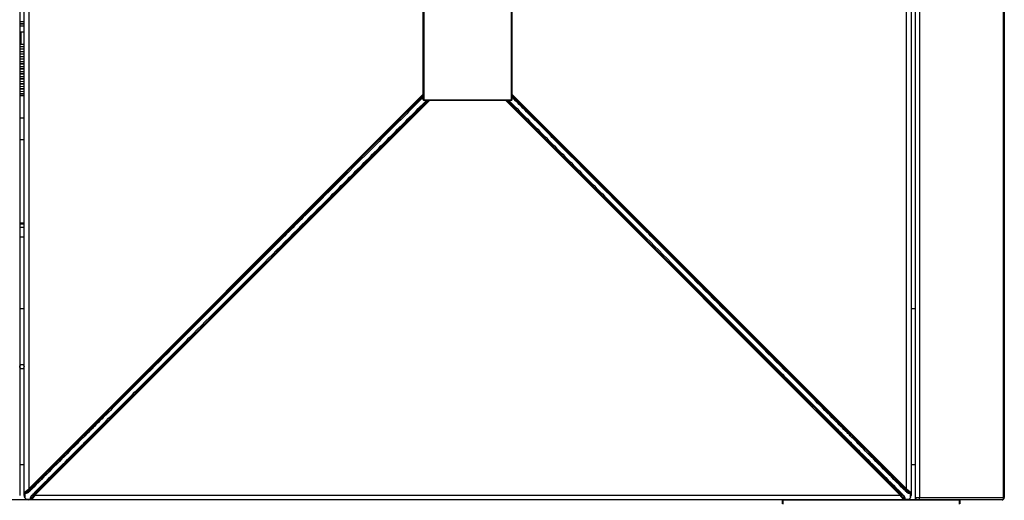
# Model space of a CAD drawing. Units: millimetres. Extents: x -450 to 450, y -432 to 503.
# Drawn here: x -1 to 443, y 0 to 216 of the extents above; entities that cross this region are included whole.
import ezdxf

# ---------------------------------------------------------------- set-up
doc = ezdxf.new("R2010")
doc.units = ezdxf.units.MM

msp = doc.modelspace()

# ---------------------------------------------------------------- linework, layer by layer
at = {"color": 7, "linetype": 'Continuous', "lineweight": 25}
for p, q in [((403, 0), (403, 402)), ((404.71, 401), (404.71, 1)), ((442.71, 1), (442.71, 401)), ((443, 401), (443, 1)), ((-1, 398), (-1, 2)), ((1, 2), (1, 398)), ((401, 398), (401, 2)), ((3.1, 395.1), (3.1, 4.9)), ((398.9, 4.9), (398.9, 395.1)), ((181, 180.2), (181, 219.8)), ((181.2, 220), (181.2, 180)), ((220.8, 180), (220.8, 220)), ((221, 219.8), (221, 180.2)), ((-1, 215.47), (1, 215.47)), ((-1, 214.61), (1, 214.61)), ((-1, 214.53), (1, 214.57)), ((1, 213.46), (-1, 213.46)), ((1, 210.66), (-1, 210.66)), ((-0.38, 205.16), (-0.38, 210.66)), ((1, 205.16), (-1, 205.16)), ((-1, 204.28), (1, 204.32)), ((-1, 203.28), (1, 203.32)), ((-1, 202.03), (1, 202.07)), ((-1, 201.03), (1, 201.07)), ((-1, 199.78), (1, 199.82)), ((-1, 198.78), (1, 198.82)), ((-1, 197.53), (1, 197.57)), ((-1, 196.53), (1, 196.57)), ((-1, 195.28), (1, 195.32)), ((-1, 194.28), (1, 194.32)), ((-1, 193.03), (1, 193.07)), ((-1, 192.03), (1, 192.07)), ((-1, 190.78), (1, 190.82)), ((-1, 189.78), (1, 189.82)), ((-1, 188.53), (1, 188.57)), ((-1, 187.53), (1, 187.57)), ((-1, 186.28), (1, 186.32)), ((-1, 185.28), (1, 185.32)), ((-1, 184.03), (1, 184.07)), ((-1, 183.03), (1, 183.07)), ((-1, 182.15), (1, 182.15)), ((181, 182.12), (43.95, 45.07)), ((358.05, 45.07), (221, 182.12)), ((46.07, 42.95), (183.12, 180)), ((181, 180.2), (221, 180.2)), ((220.8, 180), (181.2, 180)), ((218.88, 180), (355.93, 42.95)), ((-1, 172.15), (1, 172.15)), ((1, 122.68), (-1, 122.68)), ((1, 86), (-1, 86)), ((403, 86), (401, 86)), ((28.12, 29.24), (22.33, 23.45)), ((24.45, 21.33), (30.24, 27.12)), ((371.76, 27.12), (377.55, 21.33)), ((379.67, 23.45), (373.88, 29.24)), ((-1, 16), (1, 16)), ((401, 16), (403, 16)), ((1.44, 3.66), (3.1, 4.9)), ((3.79, 4.91), (3.32, 4.44)), ((398.68, 4.44), (398.21, 4.91)), ((398.9, 4.9), (400.56, 3.66)), ((442, 0), (-442, 0)), ((5.9, 2.1), (4.66, 0.44)), ((5.44, 2.32), (5.91, 2.79)), ((5.9, 2.1), (396.1, 2.1)), ((343.2, 0), (343.2, -2)), ((396.09, 2.79), (396.56, 2.32)), ((397.34, 0.44), (396.1, 2.1)), ((403, 1), (443, 1)), ((422.8, -2), (422.8, 0)), ((343, -1.8), (343, -0.2)), ((423, -0.2), (343, -0.2)), ((423, -0.2), (423, -1.8))]:
    msp.add_line(p, q, dxfattribs=at)
at = {"color": 8, "linetype": 'Continuous', "lineweight": 25}
for p, q in [((3.1, 4.9), (181, 182.8)), ((221, 182.8), (398.9, 4.9)), ((183.8, 180), (5.9, 2.1)), ((396.1, 2.1), (218.2, 180)), ((1, 162.15), (-1, 162.15))]:
    msp.add_line(p, q, dxfattribs=at)
at = {"color": 7, "linetype": 'Continuous', "lineweight": 25, "flags": 128}
for points in [[(1, 124.68), (0, 124.65), (-1, 124.68)], [(1, 124.43), (0, 124.4), (-1, 124.43)], [(1, 124.18), (-0.63, 124.16), (-1, 124.18)], [(1, 118.42), (0.73, 118.41), (-1, 118.42)]]:
    msp.add_lwpolyline(points, dxfattribs=at)
at = {"color": 7, "linetype": 'Continuous', "lineweight": 25}
msp.add_circle((0, 60), 1, dxfattribs=at)
for centre, radius, start, end in [((181.2, 180.2), 0.2, 180, 270), ((220.8, 180.2), 0.2, 270, 0), ((46.76, 47.34), 3.61, 218.9048, 227.0728), ((355.24, 47.34), 3.61, 312.9272, 321.0952), ((48.34, 45.76), 3.61, 222.9272, 231.0952), ((353.66, 45.76), 3.61, 308.9048, 317.0728), ((31, 31.58), 3.71, 219.0783, 227.0124), ((32.58, 30), 3.71, 222.9876, 230.9217), ((369.42, 30), 3.71, 309.0783, 317.0124), ((371, 31.58), 3.71, 312.9876, 320.9217), ((25.15, 25.73), 3.63, 218.954, 227.0539), ((376.85, 25.73), 3.63, 312.9461, 321.046), ((26.73, 24.15), 3.63, 222.9461, 231.046), ((375.27, 24.15), 3.63, 308.954, 317.0539), ((0.79, 2.43), 3.39, 38.8164, 46.9909), ((6.69, 7.26), 4.39, 220.0024, 226.6978), ((7.1, 7.68), 4.32, 219.9055, 226.739), ((394.9, 7.68), 4.32, 313.261, 320.0945), ((395.31, 7.26), 4.39, 313.3022, 319.9976), ((401.21, 2.43), 3.39, 133.0091, 141.1836), ((3, 2), 2, 180, 213.1829), ((3, 2), 2, 236.8171, 270), ((8.26, 5.69), 4.39, 223.3022, 229.9976), ((8.68, 6.1), 4.32, 223.261, 230.0945), ((3.43, -0.21), 3.39, 43.0091, 51.1836), ((343.2, -0.2), 0.2, 90, 180), ((393.32, 6.1), 4.32, 309.9055, 316.739), ((398.57, -0.21), 3.39, 128.8164, 136.9909), ((393.74, 5.69), 4.39, 310.0024, 316.6978), ((399, 2), 2, 270, 303.1829), ((399, 2), 2, 326.8171, 0), ((404, 1), 1, 180, 270), ((403.82, 0.88), 0.893, 281.4218, 8.0495), ((422.8, -0.2), 0.2, 0, 90), ((441.82, 0.88), 0.893, 281.4218, 8.0495), ((442, 1), 1, 270, 360)]:
    msp.add_arc(centre, radius, start, end, dxfattribs=at)
for points, knots in [([(1, 214.32), (0.93, 214.32), (0.26, 214.31), (-0.4, 214.29), (-1, 214.28)], [0, 0, 0, 0, 0.110897, 1, 1, 1, 1]), ([(1, 203.07), (0.93, 203.07), (0.26, 203.06), (-0.4, 203.04), (-1, 203.03)], [0, 0, 0, 0, 0.110897, 1, 1, 1, 1]), ([(1, 200.82), (0.93, 200.82), (0.26, 200.81), (-0.4, 200.79), (-1, 200.78)], [0, 0, 0, 0, 0.110897, 1, 1, 1, 1]), ([(1, 198.57), (0.93, 198.57), (0.26, 198.56), (-0.4, 198.54), (-1, 198.53)], [0, 0, 0, 0, 0.110897, 1, 1, 1, 1]), ([(1, 196.32), (0.93, 196.32), (0.26, 196.31), (-0.4, 196.29), (-1, 196.28)], [0, 0, 0, 0, 0.110897, 1, 1, 1, 1]), ([(1, 194.07), (0.93, 194.07), (0.26, 194.06), (-0.4, 194.04), (-1, 194.03)], [0, 0, 0, 0, 0.110897, 1, 1, 1, 1]), ([(1, 191.82), (0.93, 191.82), (0.26, 191.81), (-0.4, 191.79), (-1, 191.78)], [0, 0, 0, 0, 0.110897, 1, 1, 1, 1]), ([(1, 189.57), (0.93, 189.57), (0.26, 189.56), (-0.4, 189.54), (-1, 189.53)], [0, 0, 0, 0, 0.110897, 1, 1, 1, 1]), ([(1, 187.32), (0.93, 187.32), (0.26, 187.31), (-0.4, 187.29), (-1, 187.28)], [0, 0, 0, 0, 0.110897, 1, 1, 1, 1]), ([(1, 185.07), (0.93, 185.07), (0.26, 185.06), (-0.4, 185.04), (-1, 185.03)], [0, 0, 0, 0, 0.110897, 1, 1, 1, 1]), ([(1, 182.82), (0.93, 182.82), (0.26, 182.81), (-0.4, 182.79), (-1, 182.78)], [0, 0, 0, 0, 0.110897, 1, 1, 1, 1]), ([(28.12, 29.24), (28.36, 29.48), (28.59, 29.71), (28.83, 29.95), (29.77, 30.89), (30.71, 31.83), (31.66, 32.78), (35.28, 36.4), (38.91, 40.03), (42.54, 43.66), (43.01, 44.13), (43.48, 44.6), (43.95, 45.07)], [0, 0, 0, 0, 0.001, 0.001, 0.001, 0.005, 0.005, 0.005, 0.02040211, 0.02040211, 0.02040211, 0.02240211, 0.02240211, 0.02240211, 0.02240211]), ([(44.3, 44.7), (41.95, 42.34), (39.59, 39.98), (37.24, 37.63), (35.78, 36.17), (34.32, 34.71), (32.86, 33.25), (31.39, 31.79), (29.93, 30.33), (28.47, 28.87)], [0, 0, 0, 0, 0.00999962, 0.00999962, 0.00999962, 0.01620049, 0.01620049, 0.01620049, 0.02240159, 0.02240159, 0.02240159, 0.02240159]), ([(373.53, 28.87), (373.06, 29.34), (372.59, 29.81), (372.11, 30.28), (370.23, 32.16), (368.34, 34.05), (366.46, 35.93), (363.54, 38.85), (360.62, 41.77), (357.7, 44.7)], [0, 0, 0, 0, 0.00199996, 0.00199996, 0.00199996, 0.00999982, 0.00999982, 0.00999982, 0.02240159, 0.02240159, 0.02240159, 0.02240159]), ([(358.05, 45.07), (360.97, 42.15), (363.89, 39.23), (366.81, 36.31), (368.7, 34.42), (370.58, 32.54), (372.46, 30.66), (372.94, 30.18), (373.41, 29.71), (373.88, 29.24)], [0, 0, 0, 0, 0.01240211, 0.01240211, 0.01240211, 0.02040211, 0.02040211, 0.02040211, 0.02240211, 0.02240211, 0.02240211, 0.02240211]), ([(29.87, 27.47), (30.34, 27.94), (30.81, 28.41), (31.28, 28.89), (33.16, 30.77), (35.05, 32.66), (36.93, 34.54), (39.85, 37.46), (42.77, 40.38), (45.7, 43.3)], [0, 0, 0, 0, 0.00199996, 0.00199996, 0.00199996, 0.00999982, 0.00999982, 0.00999982, 0.02240159, 0.02240159, 0.02240159, 0.02240159]), ([(46.07, 42.95), (43.15, 40.03), (40.23, 37.11), (37.31, 34.19), (35.42, 32.3), (33.54, 30.42), (31.66, 28.54), (31.18, 28.06), (30.71, 27.59), (30.24, 27.12)], [0, 0, 0, 0, 0.01240211, 0.01240211, 0.01240211, 0.02040211, 0.02040211, 0.02040211, 0.02240211, 0.02240211, 0.02240211, 0.02240211]), ([(371.76, 27.12), (371.52, 27.36), (371.29, 27.59), (371.05, 27.83), (370.11, 28.77), (369.17, 29.71), (368.22, 30.66), (364.6, 34.28), (360.97, 37.91), (357.34, 41.54), (356.87, 42.01), (356.4, 42.48), (355.93, 42.95)], [0, 0, 0, 0, 0.001, 0.001, 0.001, 0.005, 0.005, 0.005, 0.02040211, 0.02040211, 0.02040211, 0.02240211, 0.02240211, 0.02240211, 0.02240211]), ([(356.3, 43.3), (358.66, 40.95), (361.02, 38.59), (363.37, 36.24), (364.83, 34.78), (366.29, 33.32), (367.75, 31.86), (369.21, 30.39), (370.67, 28.93), (372.13, 27.47)], [0, 0, 0, 0, 0.00999962, 0.00999962, 0.00999962, 0.01620049, 0.01620049, 0.01620049, 0.02240159, 0.02240159, 0.02240159, 0.02240159]), ([(3.79, 4.91), (6.88, 8), (9.97, 11.09), (16.15, 17.27), (19.24, 20.36), (22.33, 23.45)], [0, 0, 0, 0, 0.5, 0.5, 1, 1, 1, 1]), ([(22.68, 23.08), (19.59, 19.98), (16.5, 16.89), (10.33, 10.7), (7.24, 7.61), (4.14, 4.53)], [0, 0, 0, 0, 0.5, 0.5, 1, 1, 1, 1]), ([(397.86, 4.53), (394.76, 7.61), (391.67, 10.7), (385.5, 16.89), (382.41, 19.98), (379.32, 23.08)], [0, 0, 0, 0, 0.5, 0.5, 1, 1, 1, 1]), ([(379.67, 23.45), (383.5, 19.62), (387.32, 15.8), (391.15, 11.97), (393.03, 10.09), (394.92, 8.2), (396.8, 6.32), (397.27, 5.85), (397.74, 5.38), (398.21, 4.91)], [0, 0, 0, 0, 0.01624277, 0.01624277, 0.01624277, 0.02424279, 0.02424279, 0.02424279, 0.02624278, 0.02624278, 0.02624278, 0.02624278]), ([(5.53, 3.14), (8.61, 6.24), (11.7, 9.33), (17.89, 15.5), (20.98, 18.59), (24.08, 21.68)], [0, 0, 0, 0, 0.5, 0.5, 1, 1, 1, 1]), ([(24.45, 21.33), (20.62, 17.5), (16.8, 13.68), (12.97, 9.85), (11.09, 7.97), (9.2, 6.08), (7.32, 4.2), (6.85, 3.73), (6.38, 3.26), (5.91, 2.79)], [0, 0, 0, 0, 0.01624277, 0.01624277, 0.01624277, 0.02424279, 0.02424279, 0.02424279, 0.02624278, 0.02624278, 0.02624278, 0.02624278]), ([(396.09, 2.79), (393, 5.88), (389.91, 8.97), (383.73, 15.15), (380.64, 18.24), (377.55, 21.33)], [0, 0, 0, 0, 0.5, 0.5, 1, 1, 1, 1]), ([(377.92, 21.68), (381.02, 18.59), (384.11, 15.5), (390.3, 9.33), (393.39, 6.24), (396.47, 3.14)], [0, 0, 0, 0, 0.5, 0.5, 1, 1, 1, 1]), ([(1.44, 3.66), (1.44, 3.61), (1.44, 3.55), (1.46, 3.45), (1.49, 3.4), (1.56, 3.32), (1.61, 3.29), (1.72, 3.26), (1.77, 3.26), (1.93, 3.28), (2.03, 3.32), (2.22, 3.43), (2.3, 3.49), (2.55, 3.69), (2.71, 3.84), (3.02, 4.14), (3.17, 4.29), (3.32, 4.44)], [0, 0, 0, 0, 0.0625, 0.0625, 0.125, 0.125, 0.1875, 0.1875, 0.25, 0.25, 0.375, 0.375, 0.5, 0.5, 0.75, 0.75, 1, 1, 1, 1]), ([(398.68, 4.44), (398.83, 4.29), (398.98, 4.14), (399.29, 3.84), (399.44, 3.69), (399.69, 3.49), (399.78, 3.43), (399.97, 3.32), (400.06, 3.28), (400.23, 3.26), (400.28, 3.26), (400.39, 3.29), (400.44, 3.32), (400.51, 3.4), (400.54, 3.45), (400.56, 3.55), (400.56, 3.61), (400.56, 3.66)], [0, 0, 0, 0, 0.25, 0.25, 0.5, 0.5, 0.625, 0.625, 0.75, 0.75, 0.8125, 0.8125, 0.875, 0.875, 0.9375, 0.9375, 1, 1, 1, 1]), ([(3.68, 4.07), (3.51, 3.91), (3.34, 3.74), (3, 3.42), (2.82, 3.27), (2.43, 3.01), (2.21, 2.91), (1.86, 2.86), (1.75, 2.86), (1.51, 2.92), (1.41, 2.97), (1.31, 3.04)], [0, 0, 0, 0, 0.25, 0.25, 0.5, 0.5, 0.75, 0.75, 0.875, 0.875, 1, 1, 1, 1]), ([(1.31, 3.04), (1.31, 3.16), (1.33, 3.27), (1.37, 3.47), (1.4, 3.57), (1.44, 3.66)], [0, 0, 0, 0, 0.5, 0.5, 1, 1, 1, 1]), ([(1.33, 0.91), (1.4, 0.79), (1.49, 0.68), (1.68, 0.49), (1.79, 0.4), (1.91, 0.33)], [0, 0, 0, 0, 0.5, 0.5, 1, 1, 1, 1]), ([(4.04, 0.31), (3.97, 0.41), (3.92, 0.51), (3.86, 0.75), (3.86, 0.86), (3.91, 1.21), (4.01, 1.43), (4.27, 1.82), (4.42, 2), (4.74, 2.34), (4.91, 2.51), (5.07, 2.68)], [0, 0, 0, 0, 0.125, 0.125, 0.25, 0.25, 0.5, 0.5, 0.75, 0.75, 1, 1, 1, 1]), ([(4.04, 0.31), (4.16, 0.31), (4.27, 0.33), (4.47, 0.37), (4.57, 0.4), (4.66, 0.44)], [0, 0, 0, 0, 0.5, 0.5, 1, 1, 1, 1]), ([(5.44, 2.32), (5.29, 2.17), (5.14, 2.02), (4.84, 1.71), (4.69, 1.55), (4.49, 1.3), (4.43, 1.22), (4.32, 1.03), (4.28, 0.93), (4.26, 0.77), (4.26, 0.72), (4.29, 0.61), (4.32, 0.56), (4.4, 0.49), (4.45, 0.46), (4.55, 0.44), (4.61, 0.44), (4.66, 0.44)], [0, 0, 0, 0, 0.25, 0.25, 0.5, 0.5, 0.625, 0.625, 0.75, 0.75, 0.8125, 0.8125, 0.875, 0.875, 0.9375, 0.9375, 1, 1, 1, 1]), ([(397.34, 0.44), (397.39, 0.44), (397.45, 0.44), (397.55, 0.46), (397.6, 0.49), (397.68, 0.56), (397.71, 0.61), (397.74, 0.72), (397.74, 0.77), (397.72, 0.93), (397.68, 1.03), (397.57, 1.22), (397.51, 1.3), (397.31, 1.55), (397.16, 1.71), (396.86, 2.02), (396.71, 2.17), (396.56, 2.32)], [0, 0, 0, 0, 0.0625, 0.0625, 0.125, 0.125, 0.1875, 0.1875, 0.25, 0.25, 0.375, 0.375, 0.5, 0.5, 0.75, 0.75, 1, 1, 1, 1]), ([(396.93, 2.68), (397.09, 2.51), (397.26, 2.34), (397.58, 2), (397.73, 1.82), (397.99, 1.43), (398.09, 1.21), (398.14, 0.86), (398.14, 0.75), (398.08, 0.51), (398.03, 0.41), (397.96, 0.31)], [0, 0, 0, 0, 0.25, 0.25, 0.5, 0.5, 0.75, 0.75, 0.875, 0.875, 1, 1, 1, 1]), ([(397.96, 0.31), (397.84, 0.31), (397.73, 0.33), (397.53, 0.37), (397.43, 0.4), (397.34, 0.44)], [0, 0, 0, 0, 0.5, 0.5, 1, 1, 1, 1]), ([(400.69, 3.04), (400.59, 2.97), (400.48, 2.92), (400.25, 2.86), (400.13, 2.86), (399.9, 2.89), (399.79, 2.93), (399.57, 3.02), (399.47, 3.08), (399.17, 3.27), (399, 3.42), (398.66, 3.74), (398.49, 3.91), (398.32, 4.07)], [0, 0, 0, 0, 0.125, 0.125, 0.25, 0.25, 0.375, 0.375, 0.5, 0.5, 0.75, 0.75, 1, 1, 1, 1]), ([(400.09, 0.33), (400.21, 0.4), (400.32, 0.49), (400.51, 0.68), (400.6, 0.79), (400.67, 0.91)], [0, 0, 0, 0, 0.5, 0.5, 1, 1, 1, 1]), ([(400.69, 3.04), (400.69, 3.16), (400.67, 3.27), (400.63, 3.47), (400.6, 3.57), (400.56, 3.66)], [0, 0, 0, 0, 0.5, 0.5, 1, 1, 1, 1])]:
    msp.add_open_spline(points, degree=3, knots=knots, dxfattribs=at)
at = {"color": 8, "linetype": 'Continuous', "lineweight": 25}
for points, knots in [([(181, 181.44), (178.8, 179.25), (171.82, 172.31), (155.41, 155.8), (136.1, 136.52), (111.53, 111.95), (86.46, 86.86), (62.37, 62.77), (48.32, 48.72), (44.3, 44.7)], [0, 0, 0, 0, 0.048196, 0.152598, 0.361374, 0.471467, 0.691652, 0.911836, 1, 1, 1, 1]), ([(45.7, 43.3), (51.19, 48.79), (61.69, 59.29), (82.23, 79.83), (107.33, 104.9), (132.41, 130), (152.49, 150.05), (167.48, 165.06), (177.48, 175.04), (182.45, 180)], [0, 0, 0, 0, 0.120384, 0.230471, 0.450645, 0.670819, 0.780907, 0.890994, 1, 1, 1, 1]), ([(219.55, 180), (224.52, 175.04), (234.52, 165.06), (249.51, 150.05), (269.59, 130), (294.67, 104.9), (319.77, 79.83), (340.31, 59.29), (350.81, 48.79), (356.3, 43.3)], [0, 0, 0, 0, 0.109006, 0.219093, 0.329181, 0.549355, 0.769529, 0.879616, 1, 1, 1, 1]), ([(357.7, 44.7), (353.68, 48.72), (339.63, 62.77), (315.54, 86.86), (290.47, 111.95), (265.9, 136.52), (246.59, 155.8), (230.18, 172.31), (223.2, 179.25), (221, 181.44)], [0, 0, 0, 0, 0.088164, 0.308348, 0.528533, 0.638626, 0.847402, 0.951804, 1, 1, 1, 1])]:
    msp.add_open_spline(points, degree=3, knots=knots, dxfattribs=at)
at = {"color": 7, "linetype": 'Continuous', "lineweight": 25}
for points in [[(28.47, 28.87), (26.54, 26.94), (24.61, 25.01), (22.68, 23.08)], [(24.08, 21.68), (26.01, 23.61), (27.94, 25.54), (29.87, 27.47)], [(372.13, 27.47), (374.06, 25.54), (375.99, 23.61), (377.92, 21.68)], [(379.32, 23.08), (377.39, 25.01), (375.46, 26.94), (373.53, 28.87)], [(4.14, 4.53), (3.99, 4.38), (3.83, 4.23), (3.68, 4.07)], [(398.32, 4.07), (398.17, 4.23), (398.01, 4.38), (397.86, 4.53)], [(1.31, 3.04), (1.32, 2.33), (1.33, 1.62), (1.33, 0.91)], [(1.91, 0.33), (2.62, 0.33), (3.33, 0.32), (4.04, 0.31)], [(5.07, 2.68), (5.23, 2.83), (5.38, 2.99), (5.53, 3.14)], [(396.47, 3.14), (396.62, 2.99), (396.77, 2.83), (396.93, 2.68)], [(397.96, 0.31), (398.67, 0.32), (399.38, 0.33), (400.09, 0.33)], [(400.67, 0.91), (400.67, 1.62), (400.68, 2.33), (400.69, 3.04)]]:
    msp.add_open_spline(points, degree=3, dxfattribs=at)

doc.saveas('drawing.dxf')
